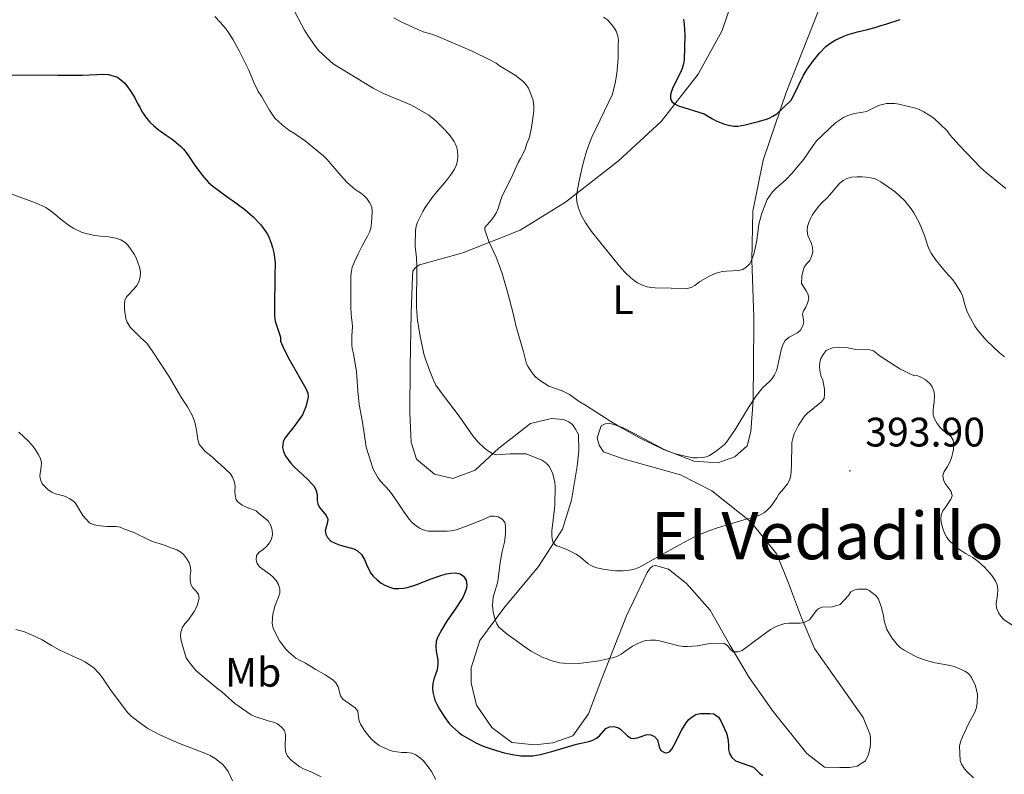
# Model space of a CAD drawing. Units: metres. Extents: x 593399 to 597894, y 4693964 to 4696995.
# Drawn here: x 597085 to 597325, y 4695444 to 4695628 of the extents above; entities that cross this region are included whole.
import ezdxf
from ezdxf.enums import TextEntityAlignment as Align

# ---------------------------------------------------------------- set-up
doc = ezdxf.new("R2010")
doc.units = ezdxf.units.M
doc.header["$MEASUREMENT"] = 0
for name, color, linetype, lineweight in [('Carátula', 7, 'Continuous', 5), ('Level 36', 19, 'Continuous', 40), ('Level 37', 92, 'Continuous', 0), ('Level 4', 36, 'Continuous', 30), ('Level 41', 39, 'Continuous', 0), ('Level 45', 19, 'Continuous', 0), ('Level 5', 36, 'Continuous', 0), ('Level 7', 1, 'Continuous', 0)]:
    doc.layers.add(name, color=color, linetype=linetype, lineweight=lineweight)
doc.styles.add('Arial', font='ARIAL.TTF', dxfattribs={"height": 0.2})

# ---------------------------------------------------------------- blocks, each defined once
blk = doc.blocks.new('5PATER')
at = {"layer": 'Carátula', "linetype": 'Continuous', "lineweight": 5}
h = blk.add_hatch(color=250, dxfattribs=at)
edge = h.paths.add_edge_path()
edge.add_ellipse((0, 0), major_axis=(-1.33, -1.34), ratio=0.999422, start_angle=0, end_angle=360)

msp = doc.modelspace()

# ---------------------------------------------------------------- linework, layer by layer
at = {"layer": 'Level 36', "color": 92, "linetype": 'Continuous', "lineweight": 0}
for points in [[(597256.4, 4695625.34, 372.28), (597259.96, 4695635.58, 370.59)], [(597279.95, 4695630.32, 371.86), (597271.99, 4695610.19, 374.07), (597266.43, 4695593.73, 376.59), (597263.94, 4695581.29, 378.49), (597263.65, 4695569.42, 379.86), (597264.18, 4695555.52, 382.17), (597264.16, 4695553.66, 382.17), (597263.97, 4695535.22, 385.02), (597263.39, 4695527.64, 385.86), (597262.51, 4695524.2, 386.17), (597259.53, 4695521.53, 386.07), (597255.39, 4695520.06, 386.07), (597249.58, 4695520.46, 385.33), (597242.45, 4695523.23, 384.91), (597235.16, 4695527.09, 384.6), (597232.15, 4695528.64, 384.91), (597231.14, 4695528.99, 385.02), (597230.13, 4695529.34, 385.02), (597229.12, 4695529.6, 385.12), (597227.94, 4695529.53, 385.12), (597227.01, 4695529.03, 385.23), (597226.05, 4695526.09, 386.28), (597226.46, 4695524.32, 386.6), (597227.53, 4695522.71, 386.91), (597232.32, 4695520.98, 387.12), (597246.26, 4695517.12, 387.23), (597253.89, 4695513.25, 388.38), (597263.41, 4695505.66, 390.18), (597269.73, 4695497.84, 391.33), (597272.6, 4695490.74, 392.49), (597275.72, 4695482.28, 394.7), (597278.92, 4695474.83, 395.86), (597290.79, 4695458.03, 398.28), (597292.43, 4695453.8, 398.81), (597292.51, 4695452.96, 398.91)], [(597292.51, 4695452.96, 398.91), (597292.5, 4695451.7, 399.02), (597292.49, 4695450.85, 399.02), (597292.05, 4695449.01, 399.02), (597291.36, 4695447.5, 399.12), (597289.32, 4695446.17, 399.34), (597287.47, 4695445.85, 399.44), (597285.11, 4695445.88, 399.23), (597281.32, 4695445.92, 399.23), (597277.06, 4695449.25, 398.91), (597268.83, 4695459.53, 397.97), (597263.01, 4695467.76, 396.18), (597258.38, 4695475.55, 394.7), (597253.5, 4695484.2, 393.12), (597247.75, 4695490.66, 391.02), (597243.41, 4695494.16, 390.7), (597240.22, 4695495.03, 390.18), (597239.46, 4695494.87, 390.18), (597238.95, 4695494.37, 390.28), (597238.18, 4695493.37, 390.28), (597233.18, 4695482.81, 392.28), (597227.13, 4695467.54, 396.28), (597223.92, 4695458.9, 398.07), (597220.07, 4695453.55, 398.91), (597215.25, 4695451.83, 399.44), (597210.87, 4695451.37, 399.44), (597205.23, 4695451.93, 399.23), (597200.39, 4695455.61, 398.49), (597196.65, 4695461.04, 398.07), (597195.36, 4695466.44, 397.97), (597195.31, 4695470.15, 397.54), (597197.49, 4695476.78, 396.28), (597203.3, 4695484.64, 394.28), (597211.75, 4695494.83, 391.44), (597217.57, 4695503.86, 389.12), (597219.75, 4695510.91, 387.86), (597221.18, 4695519.24, 387.02), (597221.56, 4695522.94, 386.49), (597221.43, 4695526.9, 386.17), (597220.77, 4695528.26, 386.17), (597220.02, 4695529.36, 386.17), (597219.1, 4695530.04, 386.17), (597217.85, 4695530.56, 386.17), (597214.9, 4695530.85, 386.28), (597209.75, 4695529.63, 387.33), (597202.1, 4695523.57, 389.54), (597196.32, 4695518.23, 391.33), (597190.91, 4695516.19, 392.39), (597186.45, 4695517.24, 392.81), (597182.03, 4695520.91, 392.7), (597180.72, 4695525.05, 392.28), (597180.38, 4695532.13, 391.86), (597180.5, 4695543.5, 391.12), (597180.71, 4695556.47, 390.49), (597181.06, 4695565.4, 390.7), (597181.16, 4695566.74, 390.7), (597181.76, 4695567.58, 390.6), (597182.77, 4695568.24, 390.07), (597193.33, 4695571.16, 386.7), (597207.29, 4695576.66, 383.02), (597218.31, 4695583.54, 380.59), (597231.22, 4695593.6, 377.86), (597241.6, 4695603.17, 375.86), (597250.56, 4695614.71, 373.54), (597256.4, 4695625.34, 372.28)]]:
    msp.add_polyline3d(points, dxfattribs=at)
at = {"layer": 'Level 4', "color": 36, "linetype": 'Continuous', "lineweight": 30}
for points in [[(597247.05, 4695628.05, 375), (597247.21, 4695626.79, 375), (597247.35, 4695624.17, 375), (597247.2, 4695618.19, 375), (597247.06, 4695617.16, 375), (597246.71, 4695616.07, 375), (597246.21, 4695614.94, 375), (597244.5, 4695611.59, 375), (597244.07, 4695610.56, 375), (597243.83, 4695609.6, 375), (597243.84, 4695608.75, 375), (597244.16, 4695608.01, 375), (597244.87, 4695607.42, 375), (597245.83, 4695606.99, 375), (597252.05, 4695605.01, 375), (597254.12, 4695603.78, 375), (597255, 4695603.32, 375), (597257.01, 4695602.5, 375), (597257.97, 4695602.23, 375), (597259.24, 4695602.04, 375), (597260.23, 4695602.04, 375), (597262.02, 4695602.35, 375), (597265.27, 4695603.15, 375), (597267.19, 4695603.72, 375), (597267.85, 4695603.97, 375), (597268.74, 4695604.42, 375), (597269.71, 4695605.05, 375), (597271.22, 4695606.36, 375), (597273.2, 4695608.38, 375), (597273.69, 4695609.25, 375), (597276.25, 4695614.46, 375), (597277.24, 4695616, 375), (597278.69, 4695618.01, 375), (597280.14, 4695619.76, 375), (597281.7, 4695621.38, 375), (597282.65, 4695622.12, 375), (597283.97, 4695622.92, 375), (597285.89, 4695623.83, 375), (597287.1, 4695624.32, 375), (597289.38, 4695624.97, 375), (597291.83, 4695625.54, 375), (597293.9, 4695626.09, 375), (597295.04, 4695626.51, 375), (597296.31, 4695626.84, 375), (597299.77, 4695627.98, 375)], [(597083.47, 4695614.53, 400), (597094.73, 4695614.4, 400), (597100.78, 4695614.41, 400), (597105.93, 4695614.7, 400), (597107.11, 4695614.61, 400), (597109.29, 4695613.91, 400), (597110.1, 4695613.32, 400), (597110.95, 4695612.55, 400), (597111.79, 4695611.52, 400), (597112.38, 4695610.67, 400), (597113.45, 4695608.87, 400), (597114.11, 4695607.54, 400), (597114.69, 4695606.61, 400), (597115.19, 4695605.59, 400), (597116.35, 4695603.93, 400), (597117.17, 4695602.97, 400), (597118.07, 4695602.09, 400), (597119.13, 4695601.23, 400), (597121.09, 4695599.83, 400), (597122.61, 4695598.86, 400), (597124.62, 4695597.15, 400), (597125.3, 4695596.42, 400), (597126.24, 4695595.26, 400), (597127.99, 4695592.58, 400), (597129.85, 4695590.11, 400), (597131.45, 4695588.28, 400), (597132.45, 4695587.43, 400), (597136.49, 4695584.4, 400), (597137.53, 4695583.71, 400), (597140.25, 4695581.73, 400), (597142.28, 4695579.96, 400), (597144.17, 4695577.98, 400), (597145.79, 4695575.71, 400), (597146.21, 4695574.8, 400), (597146.69, 4695573.51, 400), (597147.02, 4695572.49, 400), (597147.34, 4695571.14, 400), (597147.65, 4695568.78, 400), (597147.65, 4695567.78, 400), (597147.55, 4695566.59, 400), (597147.45, 4695556.82, 400), (597147.49, 4695555.82, 400), (597147.68, 4695554.57, 400), (597148.9, 4695550.66, 400), (597148.97, 4695549.66, 400), (597149.76, 4695547.79, 400), (597151.1, 4695545.12, 400), (597155.08, 4695538.13, 400), (597155.58, 4695537.03, 400), (597155.68, 4695536.02, 400), (597155.12, 4695533.66, 400), (597154.27, 4695531.75, 400), (597152.98, 4695529.98, 400), (597152.44, 4695529.13, 400), (597149.99, 4695526.05, 400), (597149.61, 4695525.12, 400), (597149.46, 4695523.78, 400), (597149.69, 4695522.81, 400), (597150.1, 4695521.85, 400), (597150.66, 4695521, 400), (597151.47, 4695519.94, 400), (597152.18, 4695519.13, 400), (597155.61, 4695515.97, 400), (597156.36, 4695515.2, 400), (597157.03, 4695514.43, 400), (597157.52, 4695513.57, 400), (597157.83, 4695512.36, 400), (597157.83, 4695510.97, 400), (597157.99, 4695509.96, 400), (597158.49, 4695509.11, 400), (597160.07, 4695507.24, 400), (597160.47, 4695506.32, 400), (597160.39, 4695505.56, 400), (597159.78, 4695503.46, 400), (597159.94, 4695502.7, 400), (597160.41, 4695501.82, 400), (597161.23, 4695500.98, 400), (597162.25, 4695500.48, 400), (597163.45, 4695499.97, 400), (597166.81, 4695499.09, 400), (597167.69, 4695498.63, 400), (597168.68, 4695497.69, 400), (597169.37, 4695496.5, 400), (597169.88, 4695495.26, 400), (597170.87, 4695493.23, 400), (597171.48, 4695492.44, 400), (597172.43, 4695491.52, 400), (597173.43, 4695490.78, 400), (597174.46, 4695490.16, 400), (597175.55, 4695489.73, 400), (597176.52, 4695489.48, 400), (597177.65, 4695489.45, 400), (597178.84, 4695489.53, 400), (597179.82, 4695489.7, 400)], [(597179.82, 4695489.7, 400), (597182.15, 4695490.41, 400), (597185.59, 4695491.8, 400), (597188.22, 4695492.71, 400), (597189.32, 4695493.04, 400), (597190.42, 4695493.2, 400), (597191.6, 4695493.27, 400), (597192.69, 4695493.01, 400), (597193.5, 4695492.43, 400), (597194.12, 4695491.45, 400), (597194.26, 4695490.29, 400), (597194.11, 4695489.31, 400), (597193.76, 4695488.25, 400), (597193.32, 4695487.28, 400), (597191.3, 4695484.17, 400), (597189.54, 4695481.67, 400), (597188.17, 4695479.49, 400), (597187.14, 4695477.49, 400), (597186.82, 4695476.53, 400), (597186.77, 4695475.3, 400), (597186.85, 4695474.21, 400), (597187.25, 4695472, 400), (597187.24, 4695471, 400), (597187.05, 4695469.65, 400), (597186.27, 4695467.38, 400), (597186.04, 4695466.41, 400), (597185.91, 4695465.21, 400), (597185.98, 4695464.2, 400), (597186.53, 4695462.22, 400), (597186.96, 4695461.24, 400), (597187.63, 4695460.04, 400), (597188.94, 4695458.03, 400), (597190.03, 4695456.56, 400), (597190.69, 4695455.81, 400), (597192.29, 4695454.43, 400), (597193.1, 4695453.85, 400), (597196.47, 4695451.86, 400), (597198.3, 4695451.06, 400), (597200.43, 4695450.32, 400), (597203.41, 4695449.43, 400), (597205.41, 4695448.99, 400), (597207.41, 4695448.72, 400), (597209.39, 4695448.66, 400), (597210.38, 4695448.72, 400), (597212.11, 4695449, 400), (597215.01, 4695449.77, 400), (597220.98, 4695451.52, 400), (597224.02, 4695452.16, 400), (597224.97, 4695452.49, 400), (597225.86, 4695452.98, 400), (597226.56, 4695453.57, 400), (597228.09, 4695455.32, 400), (597229.01, 4695455.79, 400), (597230.05, 4695455.85, 400), (597231.21, 4695455.54, 400), (597231.71, 4695455.2, 400), (597233.38, 4695453.58, 400), (597234.22, 4695452.98, 400), (597234.81, 4695452.89, 400), (597235.78, 4695453.11, 400), (597236.75, 4695453.37, 400), (597238.1, 4695453.87, 400), (597239.07, 4695453.84, 400), (597239.95, 4695453.43, 400), (597240.7, 4695452.58, 400), (597241.1, 4695450.89, 400), (597241.5, 4695449.98, 400), (597242.57, 4695449.46, 400), (597243.2, 4695449.52, 400), (597243.7, 4695449.77, 400), (597244.21, 4695450.35, 400), (597245.18, 4695452.1, 400), (597246.11, 4695454.12, 400), (597246.59, 4695454.99, 400), (597247.68, 4695456.74, 400), (597248.33, 4695457.55, 400), (597249.12, 4695458.17, 400), (597250.02, 4695458.75, 400), (597251.09, 4695459.04, 400), (597253.4, 4695459.02, 400), (597254.39, 4695458.9, 400), (597255.54, 4695458.09, 400), (597256.1, 4695457.25, 400), (597257.48, 4695454.25, 400), (597257.76, 4695453.29, 400), (597257.89, 4695452.3, 400), (597257.95, 4695451.3, 400), (597257.94, 4695450.21, 400), (597258.21, 4695449.24, 400), (597258.83, 4695448.29, 400), (597259.67, 4695447.49, 400), (597264.05, 4695445.93, 400), (597265.55, 4695444.48, 400), (597266.37, 4695443.9, 400)]]:
    msp.add_polyline3d(points, dxfattribs=at)
at = {"layer": 'Level 5', "color": 36, "linetype": 'Continuous', "lineweight": 0}
for points in [[(597151.81, 4695631.06, 390), (597154.76, 4695625.41, 390), (597155.57, 4695624.1, 390), (597157.42, 4695621.39, 390), (597158.27, 4695620.36, 390), (597161.77, 4695617.21, 390), (597171.49, 4695611.29, 390), (597174, 4695610, 390), (597180.8, 4695607.15, 390), (597185.07, 4695604.67, 390), (597186.75, 4695603.33, 390), (597188.57, 4695601.54, 390), (597189.99, 4695599.98, 390), (597191.2, 4695598.31, 390), (597191.48, 4695597.78, 390), (597191.83, 4695596.81, 390), (597192.03, 4695595.83, 390), (597192.11, 4695594.84, 390), (597192.03, 4695593.57, 390), (597191.68, 4695592.47, 390), (597191.25, 4695591.55, 390), (597190.56, 4695590.37, 390), (597189.33, 4695588.79, 390), (597186.09, 4695584.99, 390), (597184.15, 4695582.23, 390), (597183.57, 4695581.23, 390), (597182.27, 4695578.6, 390), (597181.94, 4695577.65, 390), (597181.77, 4695576.58, 390), (597181.7, 4695572.78, 390), (597182.01, 4695569.99, 390), (597182.15, 4695567.9, 390), (597182.05, 4695557.95, 390), (597182.2, 4695555.67, 390), (597182.27, 4695554.66, 390), (597182.98, 4695550.38, 390), (597183.94, 4695546.26, 390), (597184.23, 4695545.26, 390), (597185.18, 4695542.58, 390), (597186.16, 4695540.13, 390), (597186.74, 4695538.95, 390), (597188.52, 4695536.5, 390), (597192.4, 4695531.44, 390), (597195.77, 4695526.61, 390), (597197.04, 4695525.09, 390), (597198.51, 4695523.67, 390), (597199.35, 4695523.02, 390), (597200.61, 4695522.19, 390), (597201.61, 4695521.95, 390), (597204.79, 4695522.27, 390), (597208.7, 4695522.27, 390), (597212.56, 4695520.72, 390)], [(597132.96, 4695628.74, 395), (597134.34, 4695627.29, 395), (597135.72, 4695625.64, 395), (597136.31, 4695624.83, 395), (597137.44, 4695623.01, 395), (597138.87, 4695620.37, 395), (597141.23, 4695615.66, 395), (597142.42, 4695612.61, 395), (597143.49, 4695610.45, 395), (597144.36, 4695609.14, 395), (597146.26, 4695605.92, 395), (597147.59, 4695603.97, 395), (597149.34, 4695602.35, 395), (597150.97, 4695601.05, 395), (597152.35, 4695600.21, 395), (597155.03, 4695598.33, 395), (597159.45, 4695594.74, 395), (597160.2, 4695593.98, 395), (597163.61, 4695589.99, 395), (597165.02, 4695588.46, 395), (597166.52, 4695587.1, 395), (597167.37, 4695586.41, 395), (597168.37, 4695585.81, 395), (597169.21, 4695585.13, 395), (597169.92, 4695584.42, 395), (597170.6, 4695583.44, 395), (597171.14, 4695582.36, 395), (597171.28, 4695581.16, 395), (597171.08, 4695578.45, 395), (597170.9, 4695577.19, 395), (597170.6, 4695576.23, 395), (597170.13, 4695575.19, 395), (597168.83, 4695572.91, 395), (597167.85, 4695570.94, 395), (597166.85, 4695568.81, 395), (597166.42, 4695567.72, 395), (597166.18, 4695566.74, 395), (597166.06, 4695565.55, 395), (597166.02, 4695561.82, 395), (597166.09, 4695560.73, 395), (597166.05, 4695557.62, 395), (597166.2, 4695555.34, 395), (597166.36, 4695554.24, 395), (597166.43, 4695553.14, 395), (597166.33, 4695550.95, 395), (597166.31, 4695548.85, 395), (597166.42, 4695547.86, 395), (597166.7, 4695546.57, 395), (597167.4, 4695542.29, 395), (597167.79, 4695537.56, 395), (597168.12, 4695534.27, 395), (597168.89, 4695529.98, 395), (597169.75, 4695523.82, 395), (597171.46, 4695518.47, 395), (597172.62, 4695516.44, 395), (597173.23, 4695515.65, 395), (597175.45, 4695513.22, 395), (597176.15, 4695512.33, 395), (597177.61, 4695510.24, 395), (597178.84, 4695508.31, 395)], [(597176.55, 4695628.37, 385), (597178.51, 4695627.36, 385), (597182.23, 4695625.62, 385), (597183.67, 4695625.01, 385), (597185.77, 4695624.4, 385), (597187.03, 4695623.96, 385), (597195.41, 4695620.36, 385), (597200.19, 4695618.01, 385)], [(597227.57, 4695628.52, 380), (597228.49, 4695627.92, 380), (597229.2, 4695627.21, 380), (597229.99, 4695626.22, 380), (597230.65, 4695625.11, 380), (597231.06, 4695623.93, 380), (597231.22, 4695622.94, 380), (597231.12, 4695621.84, 380), (597231.09, 4695618.46, 380), (597230.8, 4695614.84, 380), (597230.42, 4695612.51, 380), (597229.73, 4695609.79, 380), (597224.75, 4695599.33, 380), (597224, 4695597.47, 380), (597223.34, 4695595.57, 380), (597222.5, 4695592.67, 380), (597221.62, 4695588.74, 380), (597221.09, 4695585.7, 380), (597221, 4695584.71, 380), (597221.05, 4695583.7, 380), (597221.39, 4695582.25, 380), (597222.14, 4695580.37, 380), (597223.07, 4695578.61, 380), (597224.63, 4695576.36, 380), (597231.45, 4695567.96, 380), (597232.78, 4695566.44, 380), (597234.23, 4695565.06, 380), (597235.03, 4695564.44, 380), (597235.87, 4695563.88, 380), (597236.78, 4695563.4, 380), (597238.17, 4695562.89, 380), (597239.16, 4695562.7, 380), (597240.16, 4695562.61, 380), (597247.89, 4695562.51, 380), (597248.86, 4695562.74, 380), (597249.79, 4695563.2, 380), (597251.02, 4695564.16, 380), (597251.87, 4695564.71, 380), (597253.62, 4695565.68, 380), (597254.54, 4695566.07, 380), (597255.51, 4695566.39, 380)], [(597200.19, 4695618.01, 385), (597201.45, 4695617.33, 385), (597202.26, 4695616.74, 385), (597206.05, 4695614.41, 385), (597207.97, 4695612.88, 385), (597208.72, 4695612.11, 385), (597209.3, 4695611.26, 385), (597210.07, 4695609.4, 385), (597210.41, 4695608.28, 385), (597210.61, 4695606.87, 385), (597210.59, 4695605.69, 385), (597210.05, 4695601.65, 385), (597209.52, 4695599.34, 385), (597208.91, 4695597.79, 385), (597208.47, 4695596.45, 385), (597208.08, 4695595.53, 385), (597207.35, 4695594.1, 385), (597206.76, 4695593.18, 385), (597205.47, 4695590.26, 385), (597202.79, 4695584.8, 385), (597202.45, 4695583.86, 385), (597201.9, 4695581.93, 385), (597201.53, 4695581, 385), (597200.96, 4695580.09, 385), (597200.35, 4695579.29, 385), (597198.67, 4695577.34, 385), (597198.67, 4695576.75, 385), (597199.66, 4695573.92, 385), (597201.4, 4695570.14, 385), (597202.17, 4695568.19, 385), (597202.88, 4695566.16, 385), (597204.26, 4695561.36, 385), (597205.55, 4695556.36, 385), (597206.23, 4695553.44, 385), (597208.07, 4695547.07, 385), (597208.53, 4695545.1, 385), (597208.83, 4695544.15, 385), (597209.21, 4695543.44, 385), (597210.37, 4695541.74, 385), (597211.02, 4695540.98, 385), (597211.99, 4695540.19, 385), (597214.23, 4695538.74, 385), (597217.5, 4695537.53, 385), (597219.25, 4695536.68, 385), (597221.67, 4695534.97, 385), (597223.45, 4695533.93, 385), (597229.33, 4695530.14, 385), (597232.1, 4695528.45, 385), (597236.49, 4695526.05, 385), (597242.12, 4695523.29, 385), (597244.73, 4695522.33, 385), (597246.67, 4695521.82, 385), (597249.33, 4695521.27, 385), (597250.35, 4695521.25, 385), (597251.63, 4695521.33, 385), (597252.61, 4695521.52, 385), (597253.32, 4695521.82, 385), (597255, 4695522.92, 385), (597256.98, 4695524.53, 385), (597257.48, 4695525.06, 385), (597258.08, 4695525.87, 385), (597259.73, 4695528.38, 385), (597262.81, 4695533.53, 385), (597264.55, 4695536.11, 385), (597266.22, 4695538.33, 385), (597267.98, 4695539.88, 385), (597268.65, 4695540.62, 385), (597269.21, 4695541.47, 385), (597269.68, 4695542.46, 385), (597269.94, 4695543.44, 385), (597270.13, 4695544.57, 385), (597270.84, 4695547.85, 385), (597271.27, 4695548.94, 385), (597271.81, 4695549.79, 385), (597272.72, 4695550.61, 385), (597274.75, 4695551.69, 385), (597275.49, 4695552.36, 385), (597276.03, 4695553.42, 385), (597276.3, 4695554.41, 385), (597275.98, 4695556.22, 385), (597276.24, 4695557.06, 385), (597276.84, 4695557.98, 385), (597277.24, 4695558.9, 385), (597277.54, 4695560, 385), (597277.38, 4695561.01, 385), (597276.91, 4695561.89, 385), (597275.72, 4695563.72, 385), (597275.81, 4695565.48, 385), (597276.04, 4695566.55, 385), (597276.37, 4695567.71, 385), (597277.04, 4695568.59, 385), (597277.8, 4695569.34, 385), (597278.2, 4695570.26, 385), (597278.49, 4695571.32, 385), (597278.42, 4695572.45, 385), (597278.15, 4695573.42, 385), (597277.27, 4695575.41, 385), (597277.12, 4695576.59, 385), (597277.21, 4695577.59, 385), (597277.51, 4695578.57, 385), (597277.9, 4695579.49, 385)], [(597255.51, 4695566.39, 380), (597256.49, 4695566.61, 380), (597257.48, 4695566.74, 380), (597260.48, 4695566.85, 380), (597261.43, 4695567.12, 380), (597262.3, 4695567.65, 380), (597263.14, 4695568.47, 380), (597263.45, 4695569, 380), (597264.17, 4695570.88, 380), (597264.85, 4695574.21, 380), (597265.39, 4695578.17, 380), (597266.1, 4695580.85, 380), (597267.4, 4695584.12, 380), (597267.92, 4695584.97, 380), (597268.67, 4695586.02, 380), (597269.48, 4695586.84, 380), (597272, 4695589.05, 380), (597273.4, 4695590.47, 380), (597275.07, 4695592.55, 380), (597276.35, 4695593.97, 380), (597278.58, 4695597.29, 380), (597279.43, 4695598.4, 380), (597280.99, 4695600.02, 380), (597284.05, 4695602.86, 380), (597285.97, 4695604.15, 380), (597286.99, 4695604.64, 380), (597288.68, 4695605.13, 380), (597290.66, 4695605.4, 380), (597291.55, 4695605.61, 380), (597294.51, 4695607.01, 380), (597295.47, 4695607.32, 380), (597296.45, 4695607.49, 380), (597297.45, 4695607.54, 380), (597298.45, 4695607.49, 380), (597299.45, 4695607.36, 380), (597303.47, 4695606.41, 380), (597304.41, 4695606.06, 380), (597305.51, 4695605.53, 380), (597307.22, 4695604.47, 380), (597308.01, 4695603.86, 380), (597311.13, 4695600.94, 380), (597311.96, 4695599.83, 380), (597314.11, 4695597.38, 380), (597319.33, 4695591.98, 380), (597320.81, 4695590.64, 380), (597325.47, 4695586.81, 380)], [(597277.9, 4695579.49, 385), (597278.38, 4695580.37, 385), (597279.36, 4695581.78, 385), (597279.99, 4695582.55, 385), (597280.65, 4695583.29, 385), (597281.99, 4695584.54, 385), (597282.68, 4695585.28, 385), (597284.31, 4695587.3, 385), (597284.98, 4695588.04, 385), (597285.92, 4695588.8, 385), (597286.81, 4695589.25, 385), (597287.9, 4695589.57, 385), (597289.22, 4695589.69, 385), (597290.48, 4695589.68, 385), (597291.48, 4695589.6, 385), (597292.57, 4695589.46, 385), (597293.55, 4695589.24, 385), (597294.18, 4695588.97, 385), (597295.05, 4695588.45, 385), (597298.53, 4695586.06, 385), (597300.9, 4695583.82, 385), (597301.78, 4695582.66, 385), (597302.45, 4695581.89, 385), (597303.11, 4695580.87, 385), (597304.35, 4695578.59, 385), (597305.69, 4695575.37, 385), (597306.39, 4695573.01, 385), (597306.81, 4695571.99, 385), (597307.27, 4695571.1, 385), (597308.55, 4695569.32, 385), (597309.34, 4695568.33, 385), (597310.82, 4695566.53, 385), (597312.54, 4695564.6, 385), (597313.14, 4695563.8, 385), (597314.53, 4695561.63, 385), (597314.96, 4695560.73, 385), (597315.59, 4695558.25, 385), (597316, 4695557.07, 385), (597316.4, 4695556.15, 385), (597317.9, 4695553.34, 385), (597318.47, 4695552.52, 385), (597320.73, 4695549.94, 385), (597323.96, 4695546.79, 385), (597325.15, 4695545.85, 385)], [(597082.53, 4695585.86, 405), (597089.3, 4695583.32, 405), (597091.81, 4695582.2, 405), (597093.53, 4695581, 405), (597095.57, 4695579.3, 405), (597097.58, 4695577.76, 405), (597098.67, 4695577.07, 405), (597100.67, 4695576.16, 405), (597101.98, 4695575.79, 405), (597103.71, 4695575.42, 405), (597105.14, 4695575.24, 405), (597106.57, 4695575.14, 405), (597108.89, 4695574.76, 405), (597110.09, 4695574.3, 405), (597111.1, 4695573.66, 405), (597111.83, 4695572.97, 405), (597113.35, 4695570.86, 405), (597113.79, 4695569.96, 405), (597114.25, 4695568.82, 405), (597114.66, 4695567.64, 405), (597114.9, 4695566.46, 405), (597114.8, 4695565.28, 405), (597114.45, 4695564.11, 405), (597113.95, 4695563.24, 405), (597113.27, 4695562.29, 405), (597111.55, 4695560.51, 405), (597111.05, 4695559.65, 405), (597110.94, 4695558.6, 405), (597110.99, 4695557.41, 405), (597111.33, 4695555.21, 405), (597111.65, 4695554.27, 405), (597112.38, 4695553.11, 405), (597114.9, 4695550.54, 405), (597116.37, 4695549.16, 405), (597117.9, 4695547.05, 405), (597121.79, 4695541.12, 405), (597124.87, 4695535.85, 405), (597126.27, 4695533.66, 405), (597127.34, 4695531.79, 405), (597127.75, 4695530.87, 405), (597128.08, 4695529.92, 405)], [(597212.56, 4695520.72, 390), (597213.48, 4695520.03, 390), (597214.23, 4695519.27, 390), (597214.73, 4695518.4, 390), (597215.21, 4695517.33, 390), (597215.7, 4695515.29, 390), (597215.77, 4695514.29, 390), (597215.73, 4695509.82, 390), (597215.66, 4695508.82, 390), (597214.97, 4695503.46, 390), (597214.96, 4695502.46, 390), (597215.07, 4695501.47, 390), (597215.35, 4695500.42, 390), (597216.14, 4695499.84, 390), (597216.77, 4695499.64, 390), (597218.95, 4695498.78, 390), (597220.92, 4695497.79, 390), (597221.93, 4695497.06, 390), (597223.83, 4695495.41, 390), (597224.97, 4695494.81, 390), (597225.91, 4695494.48, 390), (597227.87, 4695494.06, 390), (597230.5, 4695493.75, 390), (597232.38, 4695493.75, 390), (597234.38, 4695493.96, 390), (597235.35, 4695494.21, 390), (597236.17, 4695494.56, 390), (597246.07, 4695500.08, 390), (597249.73, 4695501.99, 390), (597251.55, 4695502.83, 390), (597253.41, 4695503.56, 390), (597255.31, 4695504.21, 390), (597262.5, 4695506.38, 390), (597264.95, 4695507.03, 390), (597265.87, 4695507.43, 390), (597266.71, 4695507.97, 390), (597267.5, 4695508.61, 390), (597268.27, 4695509.41, 390), (597269.72, 4695511.53, 390), (597270.2, 4695512.4, 390), (597271, 4695513.28, 390), (597272.36, 4695514.95, 390), (597272.83, 4695515.83, 390), (597273.14, 4695516.92, 390), (597273.33, 4695519.22, 390), (597273.39, 4695524.97, 390), (597273.6, 4695525.94, 390), (597273.99, 4695527.09, 390), (597275.02, 4695529.24, 390), (597276.49, 4695531.42, 390), (597277.2, 4695532.13, 390), (597280.65, 4695534.9, 390), (597281.23, 4695535.74, 390), (597281.35, 4695536.76, 390), (597281.36, 4695537.94, 390), (597280.97, 4695540.13, 390), (597280.56, 4695541.05, 390), (597280.25, 4695542.02, 390), (597280.16, 4695543.34, 390), (597280.17, 4695544.52, 390), (597280.49, 4695545.47, 390), (597281.03, 4695546.45, 390), (597281.71, 4695547.37, 390), (597283.32, 4695548.07, 390), (597284.49, 4695548.18, 390), (597286.68, 4695548.09, 390), (597288.94, 4695547.63, 390), (597292.33, 4695547.59, 390), (597293.29, 4695547.33, 390), (597294.89, 4695546.05, 390), (597299.71, 4695542.96, 390), (597301.96, 4695541.77, 390), (597303.05, 4695541.33, 390), (597304.06, 4695541.24, 390), (597304.97, 4695540.84, 390), (597305.83, 4695540.33, 390), (597306.99, 4695539.35, 390), (597307.58, 4695538.55, 390), (597308.03, 4695537.3, 390), (597308.13, 4695536.15, 390), (597308.05, 4695534.89, 390), (597307.86, 4695533.81, 390), (597307.76, 4695532.69, 390), (597307.83, 4695531.69, 390), (597308.13, 4695530.73, 390), (597308.74, 4695529.63, 390), (597309.57, 4695528.55, 390), (597310.31, 4695527.87, 390), (597311.32, 4695527.18, 390), (597312.16, 4695526.41, 390), (597312.64, 4695525.54, 390), (597312.81, 4695524.49, 390), (597312.71, 4695523.29, 390), (597312.53, 4695522.2, 390), (597312.29, 4695521.23, 390), (597311.76, 4695520.03, 390), (597311.27, 4695519.14, 390), (597310.47, 4695517.92, 390), (597310.12, 4695516.92, 390), (597310.27, 4695515.93, 390), (597310.7, 4695515, 390)], [(597128.08, 4695529.92, 405), (597128.48, 4695527.99, 405), (597128.79, 4695525.71, 405), (597129.12, 4695524.61, 405), (597130.52, 4695522.92, 405), (597132.37, 4695521.38, 405), (597133.29, 4695520.53, 405), (597134.37, 4695519.67, 405), (597136.66, 4695517.43, 405), (597137.27, 4695516.55, 405), (597137.78, 4695515.34, 405), (597137.94, 4695514.35, 405), (597137.85, 4695513.15, 405), (597137.92, 4695512.15, 405), (597138.16, 4695511.04, 405), (597138.66, 4695510.45, 405), (597139.58, 4695509.77, 405), (597140.84, 4695509.16, 405), (597143.02, 4695508.38, 405), (597143.6, 4695507.79, 405), (597145.94, 4695505.92, 405), (597146.6, 4695504.81, 405), (597146.93, 4695503.62, 405), (597147.01, 4695502.63, 405), (597146.74, 4695501.44, 405), (597146.25, 4695500.56, 405), (597145.59, 4695499.74, 405), (597144.6, 4695498.85, 405), (597143.75, 4695498.27, 405), (597143.13, 4695497.48, 405), (597142.98, 4695496.42, 405), (597143.22, 4695495.49, 405), (597143.8, 4695494.73, 405), (597146.39, 4695492.85, 405), (597147.14, 4695492.17, 405), (597147.89, 4695491.4, 405), (597148.47, 4695490.38, 405), (597148.8, 4695489.29, 405), (597148.79, 4695488.28, 405), (597148.47, 4695487.33, 405), (597147.65, 4695485.41, 405), (597147.06, 4695483.19, 405), (597146.96, 4695482.16, 405), (597146.94, 4695480.97, 405), (597147.18, 4695479.78, 405), (597147.58, 4695478.86, 405), (597148.72, 4695476.69, 405), (597150.25, 4695474.7, 405), (597150.94, 4695473.98, 405), (597152.65, 4695472.49, 405), (597153.53, 4695471.98, 405), (597155.01, 4695471.28, 405), (597157.56, 4695469.69, 405), (597159.81, 4695468.45, 405), (597161.71, 4695467.17, 405), (597162.41, 4695466.45, 405), (597162.99, 4695465.54, 405), (597163.52, 4695463.27, 405), (597164.1, 4695462.51, 405), (597164.89, 4695461.89, 405), (597167.11, 4695460.37, 405), (597167.74, 4695459.58, 405), (597168.01, 4695457.5, 405), (597168.42, 4695456.4, 405), (597169.56, 4695454.64, 405), (597170.49, 4695453.43, 405), (597171.15, 4695452.67, 405), (597172.01, 4695451.93, 405), (597172.96, 4695451.19, 405), (597175.26, 4695450.18, 405), (597176.21, 4695449.85, 405), (597177.25, 4695449.65, 405), (597178.46, 4695449.55, 405), (597179.72, 4695449.54, 405), (597180.9, 4695449.36, 405), (597181.9, 4695448.93, 405), (597182.99, 4695448.16, 405), (597183.73, 4695447.49, 405), (597185.15, 4695445.69, 405), (597185.69, 4695444.85, 405), (597186.73, 4695442.9, 405)], [(597085.23, 4695527.49, 410), (597087.6, 4695525.29, 410), (597088.71, 4695524.04, 410), (597089.29, 4695523.22, 410), (597090.06, 4695522, 410), (597090.56, 4695521.07, 410), (597090.8, 4695520.06, 410), (597090.71, 4695519.06, 410), (597090.35, 4695516.86, 410), (597090.5, 4695515.87, 410), (597090.97, 4695514.96, 410), (597091.66, 4695514.16, 410), (597092.41, 4695513.48, 410), (597093.25, 4695512.87, 410), (597094.17, 4695512.48, 410), (597096.12, 4695511.99, 410), (597096.78, 4695511.74, 410), (597097.7, 4695511.29, 410), (597098.55, 4695510.74, 410), (597099.04, 4695510.2, 410), (597100.86, 4695507.23, 410), (597101.61, 4695506.3, 410), (597102.44, 4695505.45, 410), (597103.35, 4695505.02, 410), (597104.34, 4695504.78, 410), (597106.71, 4695504.56, 410), (597108.92, 4695504.54, 410), (597109.9, 4695504.34, 410), (597111, 4695503.85, 410), (597113.12, 4695503.15, 410), (597117.05, 4695501.17, 410), (597117.99, 4695500.81, 410), (597120.18, 4695500.15, 410), (597122.59, 4695499.26, 410), (597123.69, 4695498.82, 410), (597124.69, 4695498.31, 410), (597125.4, 4695497.6, 410), (597126.14, 4695496.67, 410), (597126.69, 4695495.68, 410), (597127.01, 4695494.66, 410), (597127.09, 4695493.65, 410), (597126.99, 4695492.65, 410), (597126.98, 4695491.46, 410), (597127.13, 4695490.47, 410), (597127.63, 4695489.6, 410), (597128.38, 4695488.83, 410), (597128.95, 4695488.01, 410), (597129.12, 4695487.06, 410), (597128.89, 4695486.09, 410), (597128.55, 4695485.02, 410), (597127.96, 4695483.82, 410), (597126.54, 4695481.78, 410), (597125.69, 4695480.86, 410), (597125.11, 4695480.05, 410), (597124.66, 4695478.85, 410), (597124.63, 4695477.85, 410), (597124.8, 4695476.77, 410), (597125.3, 4695474.76, 410), (597126.01, 4695472.58, 410), (597126.68, 4695471.53, 410), (597128.35, 4695469.46, 410), (597130.84, 4695467.34, 410), (597133.78, 4695464.94, 410), (597134.59, 4695464.35, 410), (597137.79, 4695461.48, 410), (597140.71, 4695459.39, 410), (597141.8, 4695458.71, 410), (597142.68, 4695458.24, 410), (597145.94, 4695457.21, 410), (597147.25, 4695456.88, 410), (597148.17, 4695456.48, 410), (597149.18, 4695455.68, 410), (597149.93, 4695454.83, 410), (597150.17, 4695453.86, 410), (597150.05, 4695450.71, 410), (597150.21, 4695449.52, 410), (597150.64, 4695448.62, 410), (597151.54, 4695447.65, 410), (597153.63, 4695446.03, 410), (597154.51, 4695445.57, 410), (597156.73, 4695444.65, 410), (597158.83, 4695443.62, 410)], [(597310.7, 4695515, 390), (597312.19, 4695513.02, 390), (597312.45, 4695512.04, 390), (597312.08, 4695511.17, 390), (597310.89, 4695509.33, 390), (597310.12, 4695508.33, 390), (597309.71, 4695507.41, 390), (597309.66, 4695506.23, 390), (597309.81, 4695505.15, 390), (597310.11, 4695504.08, 390), (597310.57, 4695502.93, 390), (597311.14, 4695501.83, 390), (597311.75, 4695501.03, 390), (597312.62, 4695500.21, 390), (597313.73, 4695499.27, 390), (597315.65, 4695497.99, 390), (597317.42, 4695496.95, 390), (597318.75, 4695496.02, 390), (597320.24, 4695494.69, 390), (597321.67, 4695493.13, 390), (597322.33, 4695492.28, 390), (597322.99, 4695491.26, 390), (597323.36, 4695490.33, 390), (597323.56, 4695489.17, 390), (597323.47, 4695487.9, 390), (597323.11, 4695485.7, 390), (597323.23, 4695484.71, 390), (597323.67, 4695483.5, 390), (597324.28, 4695482.71, 390), (597325.02, 4695481.92, 390), (597327.26, 4695480.35, 390)], [(597178.84, 4695508.31, 395), (597180.27, 4695506.33, 395), (597181.01, 4695505.48, 395), (597181.93, 4695504.72, 395), (597182.77, 4695504.12, 395), (597183.68, 4695503.72, 395), (597184.87, 4695503.42, 395), (597189.5, 4695503.37, 395), (597190.49, 4695503.49, 395), (597191.66, 4695503.73, 395), (597193.98, 4695504.51, 395), (597198.12, 4695506.19, 395), (597200.07, 4695507.05, 395), (597200.91, 4695507.05, 395), (597201.92, 4695506.87, 395), (597202.93, 4695506.35, 395), (597203.51, 4695505.59, 395), (597203.67, 4695504.74, 395), (597203.74, 4695503.73, 395), (597203.73, 4695502.72, 395), (597203.48, 4695500.72, 395), (597202.93, 4695498.43, 395), (597202.39, 4695495.74, 395), (597201.93, 4695491.79, 395), (597201.73, 4695490.81, 395), (597200.83, 4695487.93, 395), (597200.71, 4695487.34, 395), (597200.58, 4695486.36, 395), (597200.56, 4695485.36, 395), (597200.63, 4695484.35, 395), (597200.79, 4695483.35, 395), (597201.2, 4695481.79, 395), (597201.58, 4695480.84, 395), (597202.11, 4695479.99, 395), (597204.11, 4695478.36, 395), (597208.94, 4695474.86, 395), (597209.79, 4695474.29, 395), (597212.81, 4695472.66, 395), (597213.82, 4695472.31, 395), (597214.72, 4695471.89, 395), (597216.84, 4695471.35, 395), (597217.83, 4695471.26, 395), (597221.39, 4695471.22, 395), (597223.48, 4695471.4, 395), (597226.44, 4695471.87, 395), (597230.03, 4695472.66, 395), (597230.98, 4695472.99, 395), (597231.88, 4695473.44, 395), (597232.72, 4695474.1, 395), (597234.65, 4695475.39, 395), (597235.92, 4695476.05, 395), (597236.85, 4695476.46, 395), (597237.81, 4695476.76, 395), (597238.96, 4695476.86, 395), (597240.23, 4695476.85, 395), (597241.22, 4695476.71, 395), (597245.9, 4695475.46, 395), (597247.02, 4695475.34, 395), (597248.03, 4695475.33, 395), (597250.4, 4695475.48, 395), (597252.51, 4695475.87, 395), (597253.69, 4695476.03, 395), (597254.69, 4695476.1, 395), (597256.89, 4695476.08, 395), (597257.74, 4695475.6, 395), (597258.41, 4695474.67, 395), (597259.13, 4695473.99, 395), (597260.3, 4695474.02, 395), (597261.3, 4695474.36, 395), (597264.2, 4695476.52, 395), (597268.23, 4695479.42, 395), (597269.09, 4695479.94, 395), (597270, 4695480.37, 395), (597271.7, 4695480.9, 395), (597272.69, 4695481.01, 395), (597274.7, 4695480.98, 395), (597275.41, 4695481.03, 395), (597276.39, 4695481.2, 395), (597277.73, 4695481.85, 395), (597279.31, 4695484.02, 395), (597279.82, 4695484.52, 395), (597280.77, 4695484.88, 395), (597283.18, 4695484.99, 395), (597285.17, 4695485.53, 395), (597287.19, 4695487.73, 395), (597287.79, 4695488.65, 395), (597288.46, 4695489.06, 395), (597289.44, 4695489.3, 395), (597291.67, 4695489.28, 395), (597292.25, 4695488.94, 395), (597293.87, 4695487.71, 395), (597294.49, 4695486.83, 395), (597295.23, 4695484.84, 395), (597295.73, 4695482.75, 395), (597295.88, 4695481.57, 395), (597296.51, 4695479.43, 395), (597297.77, 4695477.42, 395), (597299.05, 4695475.77, 395), (597299.74, 4695475.05, 395), (597300.7, 4695474.42, 395), (597303.07, 4695473.1, 395)], [(597099.3, 4695472.54, 415), (597095.07, 4695474.54, 415), (597093.19, 4695475.54, 415), (597090.91, 4695476.98, 415), (597088.92, 4695477.95, 415), (597086.61, 4695478.86, 415), (597084.56, 4695479.42, 415)], [(597303.07, 4695473.1, 395), (597304.03, 4695472.65, 395), (597306.17, 4695471.9, 395), (597308.29, 4695471.36, 395), (597311.52, 4695470.79, 395), (597312.61, 4695470.53, 395), (597313.56, 4695470.21, 395), (597315.46, 4695469.32, 395), (597316.39, 4695468.72, 395), (597317.13, 4695467.79, 395), (597318.12, 4695465.76, 395), (597318.61, 4695463.65, 395), (597318.51, 4695461.64, 395), (597318.32, 4695460.45, 395), (597317.99, 4695459.5, 395), (597316.36, 4695456.47, 395), (597314.9, 4695453.33, 395), (597314.44, 4695452.07, 395), (597314.18, 4695451.09, 395), (597314.4, 4695447.6, 395), (597314.72, 4695446.66, 395), (597315.39, 4695445.57, 395), (597316.04, 4695444.81, 395), (597317.64, 4695443.36, 395)], [(597137.24, 4695442.65, 415), (597136.24, 4695444.87, 415), (597135.59, 4695445.81, 415), (597134.93, 4695446.55, 415), (597133, 4695448.09, 415), (597131.82, 4695448.78, 415), (597130.91, 4695449.21, 415), (597124.37, 4695451.73, 415), (597119.75, 4695453.7, 415), (597116.65, 4695455.34, 415), (597114.27, 4695457.03, 415), (597112.5, 4695458.45, 415), (597111.81, 4695459.18, 415), (597110.98, 4695460.19, 415), (597107.4, 4695464.98, 415), (597105.58, 4695467.7, 415), (597104.84, 4695468.71, 415), (597103.42, 4695470.21, 415), (597101.28, 4695471.62, 415), (597100.4, 4695472.1, 415), (597099.3, 4695472.54, 415)]]:
    msp.add_polyline3d(points, dxfattribs=at)

# ---------------------------------------------------------------- block references
at = {"layer": 'Level 7', "color": 19, "linetype": 'Continuous', "lineweight": 0, "xscale": 0.09999983015004542, "yscale": 0.09999983015004542}
msp.add_blockref('5PATER', (597287.51, 4695518.08, 393.9), dxfattribs=at)

# ---------------------------------------------------------------- texts
at = {"layer": 'Level 37', "color": 92, "linetype": 'Continuous', "lineweight": 0, "style": 'Arial'}
for s, p in [('L', (597232.32, 4695559.79, 380.94)), ('Mb', (597142.3, 4695469.03, 408.79))]:
    msp.add_text(s, height=7, dxfattribs=at).set_placement(p, align=Align.MIDDLE_CENTER)
at = {"layer": 'Level 41', "color": 19, "linetype": 'Continuous', "lineweight": 0, "style": 'Arial'}
msp.add_text('393.90', height=7, dxfattribs=at).set_placement((597291.26, 4695521.83, 393.9), align=Align.BOTTOM_LEFT)
at = {"layer": 'Level 45', "color": 19, "linetype": 'Continuous', "lineweight": 0, "style": 'Arial'}
msp.add_text('El Vedadillo', height=11.5, dxfattribs=at).set_placement((597282.01, 4695502.31, 390.32), align=Align.MIDDLE_CENTER)

doc.saveas('drawing.dxf')
